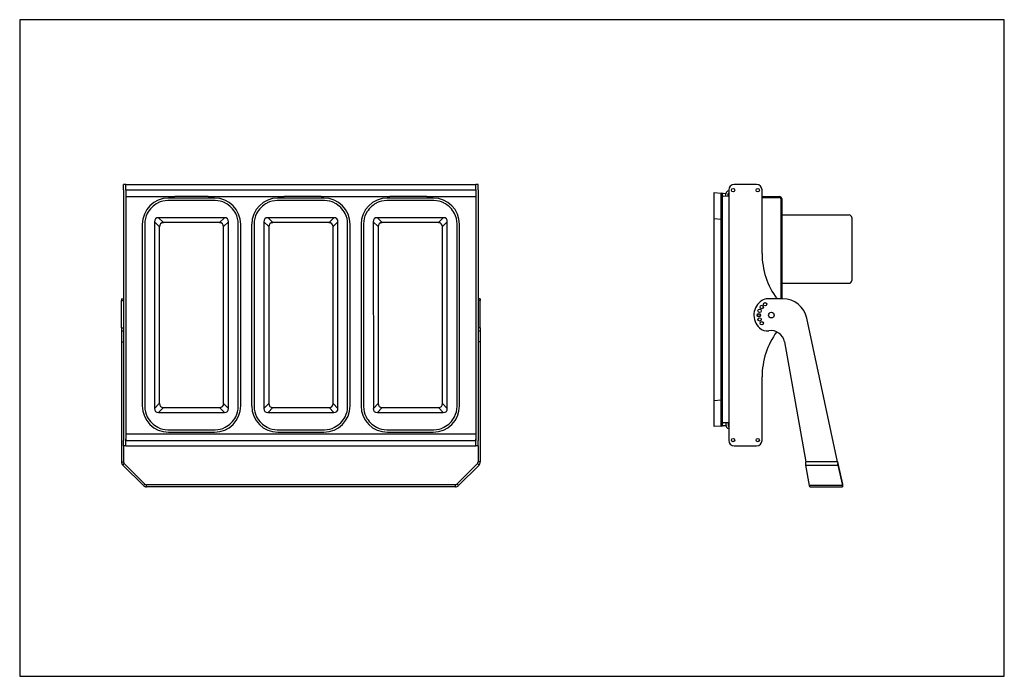
# Model space of a CAD drawing. Units: millimetres. Extents: x 625 to 2425, y -510 to 690.
import ezdxf

# ---------------------------------------------------------------- set-up
doc = ezdxf.new("R2010")
doc.units = ezdxf.units.MM

msp = doc.modelspace()

# ---------------------------------------------------------------- linework, layer by layer
at = {"color": 7, "linetype": 'Continuous', "lineweight": 25}
for p, q in [((818.6, 388.4), (814.6, 388.4)), ((814.6, 378.4), (814.6, 388.4)), ((814.6, 378.4), (814.6, -79.2)), ((818.6, 388.4), (1458.6, 388.4)), ((818.6, 378.4), (818.6, 388.4)), ((818.6, 378.4), (1458.6, 378.4)), ((818.6, 378.4), (818.6, 376.4)), ((818.6, 378.4), (818.6, -79.2)), ((1458.6, 378.4), (1458.6, 388.4)), ((1462.6, 388.4), (1458.6, 388.4)), ((1458.6, 378.4), (1458.6, 376.4)), ((1458.6, 378.4), (1458.6, -79.2)), ((1462.6, 378.4), (1462.6, 388.4)), ((1462.6, 378.4), (1462.6, -79.2)), ((1920.7, 378.4), (1920.7, -79.2)), ((1971.7, 388.4), (1930.7, 388.4)), ((1981.7, 262.3), (1981.7, 378.4)), ((818.6, 366.4), (908.1, 366.4)), ((980.6, 363.6), (896.6, 363.6)), ((969.1, 366.4), (908.1, 366.4)), ((969.1, 366.4), (1108.1, 366.4)), ((1180.6, 363.6), (1096.6, 363.6)), ((1169.1, 366.4), (1108.1, 366.4)), ((1175.9, 366.4), (1169.1, 366.4)), ((1175.9, 366.4), (1185.9, 366.4)), ((1185.9, 366.4), (1205.9, 366.4)), ((1205.9, 366.4), (1271.3, 366.4)), ((1271.3, 366.4), (1291.3, 366.4)), ((1291.3, 366.4), (1301.3, 366.4)), ((1380.6, 363.6), (1296.6, 363.6)), ((1308.1, 366.4), (1301.3, 366.4)), ((1369.1, 366.4), (1308.1, 366.4)), ((1369.1, 366.4), (1458.6, 366.4)), ((1894.1, 373.7), (1906.8, 372.6)), ((1894.1, 325.7), (1894.1, 373.7)), ((1908.6, 370.6), (1908.6, 324.6)), ((1910.4, 372.3), (1914.7, 371.9)), ((1920.7, 366.7), (1910.6, 366.9)), ((1915.6, 366.8), (1915.6, 371.5)), ((1919.6, 366.7), (1919.6, 371.5)), ((1981.7, 366.4), (1988.9, 366.4)), ((1981.7, 364.9), (1988.9, 364.9)), ((1988.9, 364.9), (1988.9, 366.4)), ((1988.9, 366.4), (2012.7, 366.4)), ((1988.9, 364.9), (2012.7, 364.9)), ((2012.7, 364.9), (2012.7, 366.4)), ((2016.7, 179.6), (2016.7, 360.9)), ((2016.7, 360.9), (2018.2, 360.9)), ((2018.2, 179.6), (2018.2, 360.9)), ((981.7, 359.1), (895.5, 359.1)), ((1181.7, 359.1), (1095.5, 359.1)), ((1381.7, 359.1), (1295.5, 359.1)), ((998.7, 327.5), (878.5, 327.5)), ((878.5, 327.5), (887.2, 318.7)), ((990, 318.7), (998.7, 327.5)), ((1198.7, 327.5), (1078.5, 327.5)), ((1078.5, 327.5), (1087.2, 318.7)), ((1190, 318.7), (1198.7, 327.5)), ((1398.7, 327.5), (1278.5, 327.5)), ((1278.5, 327.5), (1287.2, 318.7)), ((1390, 318.7), (1398.7, 327.5)), ((1906.8, 324.6), (1894.1, 325.7)), ((1894.1, -6.2), (1894.1, 325.7)), ((1906.8, -5.1), (1906.8, 324.6)), ((1908.6, 324.6), (1906.8, 324.6)), ((1908.6, 324.6), (1908.6, -5.1)), ((848.6, 315.6), (848.6, -16.3)), ((853.1, 316.7), (853.1, -17.5)), ((871, 320), (871.1, -20.8)), ((879.8, 311.3), (871, 320)), ((879.8, 311.3), (879.8, -12)), ((990, 318.7), (887.2, 318.7)), ((1006.2, 320), (997.4, 311.3)), ((997.4, -12), (997.4, 311.3)), ((1006.2, -20.8), (1006.2, 320)), ((1024.1, -17.5), (1024.1, 316.7)), ((1028.6, -16.3), (1028.6, 315.6)), ((1048.6, 315.6), (1048.6, -16.3)), ((1053.1, 316.7), (1053.1, -17.5)), ((1071, 320), (1071.1, -20.8)), ((1079.8, 311.3), (1071, 320)), ((1079.8, 311.3), (1079.8, -12)), ((1190, 318.7), (1087.2, 318.7)), ((1206.2, 320), (1197.4, 311.3)), ((1197.4, -12), (1197.4, 311.3)), ((1206.2, -20.8), (1206.2, 320)), ((1224.1, -17.5), (1224.1, 316.7)), ((1228.6, -16.3), (1228.6, 315.6)), ((1248.6, 315.6), (1248.6, -16.3)), ((1253.1, 316.7), (1253.1, -17.5)), ((1271, 320), (1271.1, -20.8)), ((1279.8, 311.3), (1271, 320)), ((1279.8, 311.3), (1279.8, -12)), ((1390, 318.7), (1287.2, 318.7)), ((1406.2, 320), (1397.4, 311.3)), ((1397.4, -12), (1397.4, 311.3)), ((1406.2, -20.8), (1406.2, 320)), ((1424.1, -17.5), (1424.1, 316.7)), ((1428.6, -16.3), (1428.6, 315.6)), ((810.6, 179.6), (814.6, 179.6)), ((810.6, 179.6), (810.6, 176.4)), ((810.6, 126.3), (810.6, 176.4)), ((1466.6, 179.6), (1462.6, 179.6)), ((1466.6, 176.4), (1462.6, 176.4)), ((1466.6, 179.6), (1466.6, 176.4)), ((1466.6, 126.3), (1466.6, 176.4)), ((2019.6, 179.6), (1992.2, 179.6)), ((2119.8, -118.7), (2063.6, 144)), ((810.6, 126.3), (810.6, 120.9)), ((1466.6, 126.3), (1462.6, 126.3)), ((1466.6, 126.3), (1466.6, 120.9)), ((810.6, 120.9), (814.6, 120.9)), ((810.6, 120.9), (810.6, 100.9)), ((1462.6, 120.9), (1466.6, 120.9)), ((1466.6, 120.9), (1466.6, 100.9)), ((810.6, 100.9), (810.6, -118.7)), ((1466.6, 100.9), (1462.6, 100.9)), ((1466.6, 100.9), (1466.6, -118.7)), ((2022.8, 100.9), (2061.4, -118.7)), ((1981.7, -79.2), (1981.7, 37)), ((871.1, -20.8), (879.8, -12)), ((997.4, -12), (1006.2, -20.8)), ((1071.1, -20.8), (1079.8, -12)), ((1197.4, -12), (1206.2, -20.8)), ((1271.1, -20.8), (1279.8, -12)), ((1397.4, -12), (1406.2, -20.8)), ((1894.1, -6.2), (1906.8, -5.1)), ((1894.1, -54.2), (1894.1, -6.2)), ((1908.6, -5.1), (1906.8, -5.1)), ((1908.6, -5.1), (1908.6, -51.1)), ((887.3, -19.4), (878.5, -28.2)), ((878.5, -28.2), (998.8, -28.2)), ((887.3, -19.4), (990, -19.4)), ((998.8, -28.2), (990, -19.4)), ((1087.3, -19.4), (1078.5, -28.2)), ((1078.5, -28.2), (1198.8, -28.2)), ((1087.3, -19.4), (1190, -19.4)), ((1198.8, -28.2), (1190, -19.4)), ((1287.3, -19.4), (1278.5, -28.2)), ((1278.5, -28.2), (1398.8, -28.2)), ((1287.3, -19.4), (1390, -19.4)), ((1398.8, -28.2), (1390, -19.4)), ((1906.8, -53.1), (1894.1, -54.2)), ((1914.7, -52.4), (1910.4, -52.8)), ((1920.7, -47.2), (1910.6, -47.4)), ((1915.6, -47.3), (1915.6, -52)), ((1919.6, -47.2), (1919.6, -52)), ((818.6, -67.2), (1458.6, -67.2)), ((895.5, -59.9), (981.7, -59.9)), ((896.7, -64.4), (980.6, -64.4)), ((1095.5, -59.9), (1181.7, -59.9)), ((1096.7, -64.4), (1180.6, -64.4)), ((1295.5, -59.9), (1381.7, -59.9)), ((1296.7, -64.4), (1380.6, -64.4)), ((814.6, -89.2), (814.6, -79.2)), ((814.6, -89.2), (814.6, -118.7)), ((818.6, -89.2), (814.6, -89.2)), ((818.6, -79.2), (818.6, -77.2)), ((818.6, -89.2), (818.6, -79.2)), ((818.6, -79.2), (1458.6, -79.2)), ((818.6, -89.2), (1458.6, -89.2)), ((1458.6, -79.2), (1458.6, -77.2)), ((1458.6, -89.2), (1458.6, -79.2)), ((1462.6, -89.2), (1458.6, -89.2)), ((1462.6, -89.2), (1462.6, -79.2)), ((1462.6, -89.2), (1462.6, -118.7)), ((1930.7, -89.2), (1971.7, -89.2)), ((810.6, -118.7), (814.6, -118.7)), ((813, -124.4), (815.8, -121.5)), ((850.6, -162), (813, -124.4)), ((853.4, -159.2), (815.8, -121.5)), ((1423.8, -159.2), (1461.5, -121.5)), ((1426.6, -162), (1464.3, -124.4)), ((1464.3, -124.4), (1461.5, -121.5)), ((1466.6, -118.7), (1462.6, -118.7)), ((2119.8, -118.7), (2061.4, -118.7)), ((2061.9, -124.4), (2120.4, -124.4)), ((2068.5, -162), (2061.9, -124.4)), ((2120.4, -124.4), (2120.4, -121.5)), ((2120.4, -121.5), (2128.5, -159.2)), ((2120.4, -124.4), (2128.5, -162)), ((850.6, -162), (853.4, -159.2)), ((856.3, -164.4), (856.3, -160.4)), ((1421, -160.4), (856.3, -160.4)), ((1421, -164.4), (1421, -160.4)), ((1426.6, -162), (1423.8, -159.2)), ((2128.5, -162), (2128.5, -159.2)), ((2128.7, -164.4), (2128.7, -160.4)), ((1421, -164.4), (856.3, -164.4)), ((2128.5, -162), (2068.5, -162)), ((2068.7, -164.4), (2128.7, -164.4))]:
    msp.add_line(p, q, dxfattribs=at)
for p, q in [((2018.2, 207.8), (2018.2, 332.8)), ((2018.2, 332.8), (2140.7, 332.8)), ((2145.7, 327.8), (2145.7, 212.8)), ((2018.2, 207.8), (2140.7, 207.8))]:
    msp.add_line(p, q)
at = {"color": 8, "linetype": 'Continuous', "lineweight": 25}
for p, q in [((810.6, 176.4), (814.6, 176.4)), ((810.6, 126.3), (814.6, 126.3)), ((810.6, 100.9), (814.6, 100.9))]:
    msp.add_line(p, q, dxfattribs=at)
msp.add_lwpolyline([(624.5, -510.4), (2424.5, -510.4), (2424.5, 689.6), (624.5, 689.6)], close=True)
at = {"color": 7, "linetype": 'Continuous', "lineweight": 25, "flags": 128}
for points in [[(2061.9, -124.4), (2061.8, -123.2), (2061.7, -121.8), (2061.5, -120.3), (2061.4, -118.7)], [(2119.8, -118.7), (2120, -120.3), (2120.1, -121.8), (2120.3, -123.2), (2120.4, -124.4)], [(2119.8, -118.7), (2120, -119.5), (2120.1, -120.2), (2120.3, -120.9), (2120.4, -121.5)], [(2128.5, -159.2), (2128.6, -159.7), (2128.7, -160.1), (2128.7, -160.3), (2128.7, -160.4)], [(2068.7, -164.4), (2068.7, -164.2), (2068.7, -163.8), (2068.6, -163), (2068.5, -162)], [(2128.5, -162), (2128.6, -163), (2128.7, -163.8), (2128.7, -164.2), (2128.7, -164.4)]]:
    msp.add_lwpolyline(points, dxfattribs=at)
at = {"color": 7, "linetype": 'Continuous', "lineweight": 25}
for centre, radius in [((1928.7, 378), 3.1), ((1973.8, 378), 3.1), ((1981.1, 164.4), 3.15), ((1987.2, 169.5), 3.15), ((1975.7, 149.6), 3.15), ((1975.7, 149.6), 2.5), ((1977.1, 157.5), 3.15), ((1977.1, 141.8), 3.15), ((1998.7, 149.6), 5.15), ((1981.1, 134.8), 3.15), ((1928.7, -78.7), 3.1), ((1973.8, -78.7), 3.1)]:
    msp.add_circle(centre, radius, dxfattribs=at)
for centre, radius, start, end in [((1930.7, 378.4), 10, 90, 180), ((1971.7, 378.4), 10, 0, 90), ((1906.6, 370.6), 2, 0, 85), ((1910.6, 368.9), 2, 180, 269), ((1914.6, 370.9), 1, 0, 85), ((1920.6, 371.5), 5, 90, 180), ((1920.6, 371.5), 1, 90, 180), ((2012.7, 360.9), 5.5, 360, 90), ((2012.7, 360.9), 4, 360, 90), ((898.1, 314.1), 45.6, 117.565, 152.4445), ((895.5, 319.1), 40, 90.0047, 117.565), ((981.7, 319.1), 40, 62.4445, 90.0047), ((979.1, 314.1), 45.6, 27.565, 62.4445), ((1098.1, 314.1), 45.6, 117.565, 152.4445), ((1095.5, 319.1), 40, 90.0047, 117.565), ((1181.7, 319.1), 40, 62.4445, 90.0047), ((1179.1, 314.1), 45.6, 27.565, 62.4445), ((1298.1, 314.1), 45.6, 117.565, 152.4445), ((1295.5, 319.1), 40, 90.0047, 117.565), ((1381.7, 319.1), 40, 62.4445, 90.0047), ((1379.1, 314.1), 45.6, 27.565, 62.4445), ((893.1, 316.7), 40, 152.4445, 180.0047), ((984.1, 316.7), 40, 0.0047, 27.565), ((1093.1, 316.7), 40, 152.4445, 180.0047), ((1184.1, 316.7), 40, 0.0047, 27.565), ((1293.1, 316.7), 40, 152.4445, 180.0047), ((1384.1, 316.7), 40, 0.0047, 27.565), ((2121.7, 262.3), 140, 180, 216.1846), ((1998.7, 149.6), 31.9, 123.1462, 226.894), ((1992.2, 159.6), 20, 90, 123.1462), ((2019.6, 134.6), 45, 12.072, 90), ((1990.6, 140.9), 20, 226.894, 279.6928), ((2121.7, 37), 140, 143.9786, 180), ((1998.1, 96.5), 25, 9.9781, 99.6928), ((893.1, -17.5), 40, 180.0047, 207.565), ((984.1, -17.5), 40, 332.4445, 0.0047), ((1093.1, -17.5), 40, 180.0047, 207.565), ((1184.1, -17.5), 40, 332.4445, 0.0047), ((1293.1, -17.5), 40, 180.0047, 207.565), ((1384.1, -17.5), 40, 332.4445, 0.0047), ((898.1, -14.9), 45.6, 207.565, 242.4445), ((979.1, -14.9), 45.6, 297.565, 332.4445), ((1098.1, -14.9), 45.6, 207.565, 242.4445), ((1179.1, -14.9), 45.6, 297.565, 332.4445), ((1298.1, -14.9), 45.6, 207.565, 242.4445), ((1379.1, -14.9), 45.6, 297.565, 332.4445), ((1906.6, -51.1), 2, 275, 0), ((1910.6, -49.4), 2, 91, 180), ((1914.6, -51.5), 1, 275, 0), ((895.5, -19.9), 40, 242.4445, 270.0047), ((981.7, -19.9), 40, 270.0047, 297.565), ((1095.5, -19.9), 40, 242.4445, 270.0047), ((1181.7, -19.9), 40, 270.0047, 297.565), ((1295.5, -19.9), 40, 242.4445, 270.0047), ((1381.7, -19.9), 40, 270.0047, 297.565), ((1930.7, -79.2), 10, 180, 270), ((1971.7, -79.2), 10, 270, 0), ((818.6, -118.7), 8, 180, 225), ((818.6, -118.7), 4, 180, 225), ((1458.6, -118.7), 4, 315, 0), ((1458.6, -118.7), 8, 315, 0), ((856.3, -156.4), 4, 225, 270), ((1421, -156.4), 4, 270, 315), ((856.3, -156.4), 8, 225, 270), ((1421, -156.4), 8, 270, 315)]:
    msp.add_arc(centre, radius, start, end, dxfattribs=at)
for centre, start, end in [((2140.7, 327.8), 0, 90), ((2140.7, 212.8), 270, 0)]:
    msp.add_arc(centre, 5, start, end)
for centre, major_axis, ratio, start_param, end_param in [((897, 315.2), (34.3, -34.3), 0.992433, 2.359993, 3.923193), ((980.2, 315.2), (-34.3, -34.3), 0.992433, 2.359993, 3.923193), ((1097, 315.2), (34.3, -34.3), 0.992433, 2.359993, 3.923193), ((1180.2, 315.2), (-34.3, -34.3), 0.992433, 2.359993, 3.923193), ((1297, 315.2), (34.3, -34.3), 0.992433, 2.359993, 3.923193), ((1380.2, 315.2), (-34.3, -34.3), 0.992433, 2.359993, 3.923193), ((1906.6, 324.2), (0.2, 48.4), 0.003578, 4.719685, 6.282885), ((886.3, 312.2), (13.6, -13.6), 0.520961, 2.58831, 3.694875), ((990.9, 312.2), (-13.6, -13.6), 0.520961, 2.58831, 3.694875), ((1086.3, 312.2), (13.6, -13.6), 0.520961, 2.58831, 3.694875), ((1190.9, 312.2), (-13.6, -13.6), 0.520961, 2.58831, 3.694875), ((1286.3, 312.2), (13.6, -13.6), 0.520961, 2.58831, 3.694875), ((1390.9, 312.2), (-13.6, -13.6), 0.520961, 2.58831, 3.694875), ((893.3, 305.2), (-11.4, 11.4), 0.617631, 5.729903, 6.836468), ((983.9, 305.2), (11.4, 11.4), 0.617631, 5.729903, 6.836468), ((1093.3, 305.2), (-11.4, 11.4), 0.617631, 5.729903, 6.836468), ((1183.9, 305.2), (11.4, 11.4), 0.617631, 5.729903, 6.836468), ((1293.3, 305.2), (-11.4, 11.4), 0.617631, 5.729903, 6.836468), ((1383.9, 305.2), (11.4, 11.4), 0.617631, 5.729903, 6.836468), ((897, -16), (34.3, 34.3), 0.992433, 2.359993, 3.923193), ((893.3, -6), (-11.4, -11.4), 0.617631, 5.729903, 6.836468), ((980.2, -16), (-34.3, 34.3), 0.992433, 2.359993, 3.923193), ((984, -6), (11.4, -11.4), 0.617631, 5.729903, 6.836468), ((1097, -16), (34.3, 34.3), 0.992433, 2.359993, 3.923193), ((1093.3, -6), (-11.4, -11.4), 0.617631, 5.729903, 6.836468), ((1180.2, -16), (-34.3, 34.3), 0.992433, 2.359993, 3.923193), ((1184, -6), (11.4, -11.4), 0.617631, 5.729903, 6.836468), ((1297, -16), (34.3, 34.3), 0.992433, 2.359993, 3.923193), ((1293.3, -6), (-11.4, -11.4), 0.617631, 5.729903, 6.836468), ((1380.2, -16), (-34.3, 34.3), 0.992433, 2.359993, 3.923193), ((1384, -6), (11.4, -11.4), 0.617631, 5.729903, 6.836468), ((1906.6, -4.8), (-0.2, 48.4), 0.003578, 3.141893, 4.705093), ((886.3, -13), (-13.6, -13.6), 0.520961, 5.729903, 6.836468), ((990.9, -13), (13.6, -13.6), 0.520961, 5.729903, 6.836468), ((1086.3, -13), (-13.6, -13.6), 0.520961, 5.729903, 6.836468), ((1190.9, -13), (13.6, -13.6), 0.520961, 5.729903, 6.836468), ((1286.3, -13), (-13.6, -13.6), 0.520961, 5.729903, 6.836468), ((1390.9, -13), (13.6, -13.6), 0.520961, 5.729903, 6.836468)]:
    msp.add_ellipse(centre, major_axis=major_axis, ratio=ratio, start_param=start_param, end_param=end_param, dxfattribs=at)
for points, knots in [([(1906.8, 372.6), (1906.9, 372.6), (1907, 372.6), (1908.3, 372.5), (1909.6, 372.4), (1910.2, 372.3), (1910.4, 372.3), (1910.4, 372.3)], [0, 0, 0, 0, 0.258911, 0.620118, 0.901285, 0.998378, 1, 1, 1, 1]), ([(1908.6, 370.6), (1908.6, 370.8), (1908.8, 371.3), (1909.4, 372), (1910, 372.3), (1910.3, 372.3), (1910.4, 372.3), (1910.4, 372.3)], [0, 0, 0, 0, 0.208205, 0.559907, 0.88104, 0.997806, 1, 1, 1, 1]), ([(1910.4, -52.8), (1910.4, -52.8), (1910.2, -52.8), (1909.6, -52.9), (1908.3, -53), (1907, -53.1), (1906.9, -53.1), (1906.8, -53.1)], [0, 0, 0, 0, 0.001622, 0.098715, 0.379882, 0.741089, 1, 1, 1, 1]), ([(1908.6, -51.1), (1908.6, -51.3), (1908.8, -51.8), (1909.4, -52.5), (1910, -52.8), (1910.3, -52.8), (1910.4, -52.8), (1910.4, -52.8)], [0, 0, 0, 0, 0.208204, 0.559907, 0.88104, 0.997806, 1, 1, 1, 1]), ([(1915.6, -52), (1915.7, -52.7), (1915.8, -53.6), (1916.4, -54.8), (1917, -55.6), (1917.8, -56.3), (1919, -56.9), (1920, -57), (1920.6, -57)], [0, 0, 0, 0, 0.240128, 0.368897, 0.5, 0.631103, 0.759873, 1, 1, 1, 1]), ([(1919.6, -52), (1919.6, -52.2), (1919.6, -52.4), (1919.8, -52.6), (1919.9, -52.8), (1920.1, -52.9), (1920.3, -53), (1920.5, -53), (1920.6, -53)], [0, 0, 0, 0, 0.2401245, 0.3688945, 0.4999992, 0.631103, 0.7598732, 1, 1, 1, 1])]:
    msp.add_open_spline(points, degree=3, knots=knots, dxfattribs=at)

doc.saveas('drawing.dxf')
